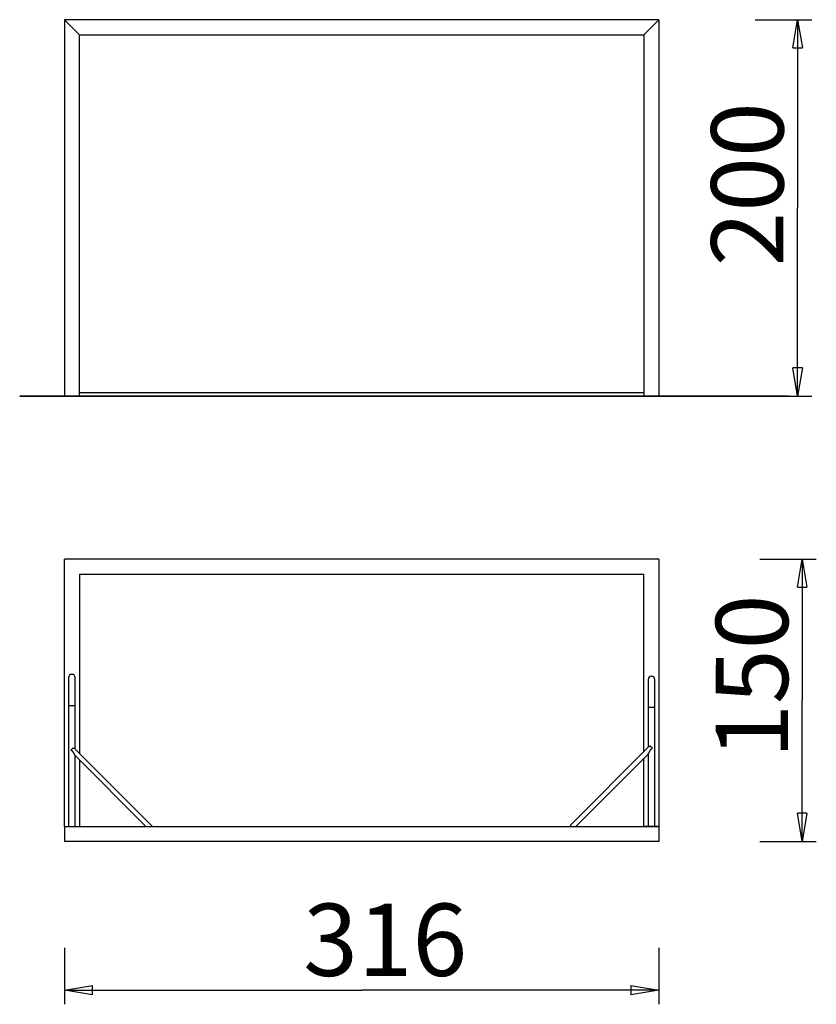
# Model space of a CAD drawing. Units: inches. Extents: x 128.8 to 171.1, y 78.8 to 131.1.
import ezdxf

# ---------------------------------------------------------------- set-up
doc = ezdxf.new("R2010")
doc.units = ezdxf.units.IN
doc.header["$MEASUREMENT"] = 0
doc.layers.add('Ebene 1', color=7, linetype='Continuous')

# ---------------------------------------------------------------- blocks, each defined once
blk = doc.blocks.new('block 2')
at = {"layer": 'Ebene 1', "color": 179, "lineweight": 25, "true_color": 0x1a171b}
for points in [[(131.141, 131.101), (131.941, 130.301)], [(131.141, 131.101), (131.141, 111.101)], [(162.741, 131.101), (131.141, 131.101)], [(162.741, 131.101), (161.942, 130.301)], [(162.741, 131.101), (162.741, 111.101)], [(167.863, 131.101), (170.863, 131.101)], [(169.863, 129.601), (170.113, 131.101)], [(170.113, 131.101), (170.113, 121.101)], [(170.113, 131.101), (170.363, 129.601)], [(170.113, 131.101), (170.113, 129.601)], [(131.941, 111.101), (131.941, 130.301)], [(131.941, 130.301), (161.942, 130.301)], [(161.942, 130.301), (161.942, 111.101)], [(169.863, 129.601), (170.363, 129.601)], [(170.113, 111.101), (170.113, 121.101)], [(170.113, 111.101), (169.863, 112.601)], [(170.363, 112.601), (169.863, 112.601)], [(170.363, 112.601), (170.113, 111.101)], [(170.113, 111.101), (170.113, 112.601)], [(131.141, 111.101), (131.941, 111.101)], [(131.941, 111.301), (161.942, 111.301)], [(161.942, 111.101), (131.941, 111.101)], [(161.942, 111.101), (162.741, 111.101)], [(167.863, 111.101), (170.863, 111.101)], [(131.141, 88.249), (131.141, 102.449)], [(162.741, 102.449), (131.141, 102.449)], [(162.741, 102.449), (162.741, 88.249)], [(168.106, 102.449), (171.106, 102.449)], [(170.106, 100.949), (170.356, 102.449)], [(170.356, 102.449), (170.356, 94.949)], [(170.356, 102.449), (170.606, 100.949)], [(170.356, 102.449), (170.356, 100.949)], [(131.941, 101.649), (131.941, 92.126)], [(131.941, 101.649), (161.942, 101.649)], [(161.942, 92.226), (161.942, 101.649)], [(170.106, 100.949), (170.606, 100.949)], [(131.366, 96.149), (131.366, 94.672)], [(131.716, 94.672), (131.716, 96.149)], [(162.166, 96.049), (162.166, 94.572)], [(162.516, 94.572), (162.516, 96.049)], [(131.37, 94.673), (131.373, 94.673), (131.376, 94.673), (131.381, 94.673), (131.386, 94.673), (131.391, 94.673), (131.397, 94.673), (131.404, 94.674), (131.411, 94.674), (131.418, 94.674), (131.425, 94.674), (131.433, 94.674), (131.441, 94.674), (131.449, 94.674), (131.457, 94.674), (131.465, 94.674), (131.474, 94.674), (131.483, 94.674), (131.492, 94.674), (131.502, 94.674), (131.513, 94.674), (131.524, 94.675), (131.535, 94.675), (131.546, 94.675), (131.557, 94.675), (131.569, 94.674), (131.581, 94.674), (131.592, 94.674), (131.603, 94.674), (131.615, 94.674), (131.625, 94.674), (131.636, 94.674), (131.646, 94.674), (131.655, 94.674), (131.664, 94.674), (131.672, 94.674), (131.68, 94.674), (131.687, 94.673), (131.693, 94.673), (131.698, 94.673), (131.702, 94.673), (131.706, 94.673), (131.709, 94.673), (131.712, 94.673), (131.714, 94.672)], [(170.356, 87.449), (170.356, 94.949)], [(131.366, 94.672), (131.367, 94.672)], [(131.366, 94.672), (131.366, 94.511), (131.366, 94.351), (131.366, 94.19), (131.366, 94.029), (131.366, 93.869), (131.366, 93.708), (131.366, 93.548), (131.366, 93.387), (131.366, 93.227), (131.366, 93.066), (131.366, 92.906), (131.366, 92.745), (131.366, 92.585), (131.366, 92.424), (131.366, 92.263), (131.366, 92.103), (131.366, 91.942), (131.366, 91.781), (131.366, 91.621), (131.366, 91.46), (131.366, 91.3), (131.366, 91.139), (131.366, 90.979), (131.366, 90.818), (131.366, 90.657), (131.366, 90.497), (131.366, 90.337), (131.366, 90.176), (131.366, 90.015), (131.366, 89.855), (131.366, 89.695), (131.366, 89.534), (131.366, 89.368), (131.366, 89.212), (131.366, 89.072), (131.366, 88.891), (131.366, 88.613), (131.366, 88.249)], [(131.716, 92.351), (131.716, 94.672)], [(162.166, 94.572), (162.167, 94.572)], [(162.166, 94.572), (162.166, 94.519), (162.166, 94.466), (162.166, 94.413), (162.166, 94.36), (162.166, 94.307), (162.166, 94.254), (162.166, 94.201), (162.166, 94.148), (162.166, 94.095), (162.166, 94.041), (162.166, 93.988), (162.166, 93.935), (162.166, 93.883), (162.166, 93.829), (162.166, 93.777), (162.166, 93.723), (162.166, 93.67), (162.166, 93.617), (162.166, 93.564), (162.166, 93.511), (162.166, 93.458), (162.166, 93.405), (162.166, 93.352), (162.166, 93.299), (162.166, 93.246), (162.166, 93.193), (162.166, 93.14), (162.166, 93.087), (162.166, 93.034), (162.166, 92.981), (162.166, 92.928), (162.166, 92.875), (162.166, 92.82), (162.166, 92.769), (162.166, 92.722), (162.166, 92.663), (162.166, 92.571), (162.166, 92.451)], [(162.17, 94.572), (162.173, 94.573), (162.176, 94.573), (162.181, 94.573), (162.185, 94.573), (162.191, 94.573), (162.197, 94.573), (162.204, 94.574), (162.211, 94.574), (162.218, 94.574), (162.225, 94.574), (162.233, 94.574), (162.241, 94.574), (162.249, 94.574), (162.256, 94.574), (162.265, 94.574), (162.274, 94.574), (162.283, 94.574), (162.292, 94.574), (162.303, 94.574), (162.313, 94.574), (162.323, 94.574), (162.334, 94.574), (162.346, 94.574), (162.358, 94.574), (162.369, 94.574), (162.38, 94.574), (162.392, 94.574), (162.403, 94.574), (162.414, 94.574), (162.425, 94.574), (162.436, 94.574), (162.446, 94.574), (162.455, 94.574), (162.464, 94.574), (162.472, 94.574), (162.48, 94.573), (162.487, 94.573), (162.493, 94.573), (162.498, 94.573), (162.502, 94.573), (162.507, 94.573), (162.509, 94.573), (162.512, 94.572), (162.514, 94.572)], [(162.516, 88.249), (162.516, 94.572)], [(131.591, 92.401), (131.491, 92.301)], [(131.491, 92.301), (131.493, 92.3), (131.496, 92.299), (131.498, 92.298), (131.5, 92.297), (131.503, 92.296), (131.505, 92.295), (131.508, 92.294), (131.51, 92.292), (131.512, 92.291), (131.515, 92.29), (131.517, 92.288), (131.52, 92.287), (131.522, 92.285), (131.525, 92.283), (131.527, 92.282), (131.53, 92.28), (131.532, 92.278), (131.535, 92.276), (131.537, 92.274), (131.539, 92.271), (131.541, 92.269), (131.544, 92.267), (131.546, 92.265), (131.548, 92.263), (131.55, 92.26), (131.553, 92.258), (131.554, 92.256), (131.557, 92.253), (131.559, 92.251), (131.56, 92.248), (131.563, 92.246), (131.564, 92.243), (131.566, 92.241), (131.568, 92.238), (131.57, 92.236), (131.572, 92.233), (131.574, 92.23), (131.576, 92.228), (131.578, 92.225), (131.58, 92.222), (131.582, 92.219), (131.584, 92.216), (131.585, 92.213), (131.587, 92.21), (131.589, 92.207), (131.591, 92.204), (131.593, 92.201), (131.595, 92.198), (131.597, 92.195), (131.599, 92.192), (131.601, 92.188), (131.603, 92.185), (131.605, 92.182), (131.606, 92.179), (131.608, 92.176), (131.61, 92.172), (131.612, 92.169), (131.614, 92.166), (131.616, 92.163), (131.618, 92.159), (131.619, 92.156), (131.621, 92.153), (131.623, 92.149), (131.625, 92.146), (131.627, 92.143), (131.628, 92.139), (131.63, 92.136), (131.632, 92.133), (131.634, 92.129), (131.636, 92.126), (131.638, 92.123), (131.64, 92.119), (131.641, 92.116), (131.643, 92.113), (131.645, 92.11), (131.647, 92.106), (131.648, 92.103), (131.65, 92.1), (131.652, 92.097), (131.654, 92.094), (131.656, 92.09), (131.657, 92.087), (131.659, 92.084), (131.661, 92.081), (131.662, 92.078), (131.664, 92.075), (131.666, 92.072), (131.667, 92.069), (131.669, 92.066), (131.671, 92.063), (131.672, 92.06), (131.674, 92.057), (131.675, 92.055), (131.677, 92.052), (131.678, 92.049), (131.68, 92.046), (131.681, 92.044), (131.683, 92.042), (131.684, 92.039), (131.686, 92.037), (131.687, 92.035), (131.688, 92.033), (131.689, 92.031), (131.691, 92.028), (131.692, 92.027), (131.693, 92.025), (131.694, 92.023), (131.695, 92.022), (131.696, 92.02), (131.697, 92.018), (131.698, 92.017), (131.699, 92.015), (131.7, 92.014), (131.701, 92.013), (131.702, 92.012), (131.703, 92.011)], [(131.704, 92.363), (131.703, 92.364), (131.702, 92.365), (131.701, 92.366), (131.7, 92.367), (131.698, 92.368), (131.697, 92.369), (131.696, 92.37), (131.694, 92.37), (131.693, 92.371), (131.692, 92.372), (131.69, 92.373), (131.689, 92.373), (131.687, 92.374), (131.686, 92.375), (131.684, 92.375), (131.683, 92.376), (131.681, 92.376), (131.679, 92.377), (131.677, 92.377), (131.676, 92.378), (131.674, 92.379), (131.672, 92.379), (131.67, 92.38), (131.668, 92.38), (131.667, 92.381), (131.664, 92.381), (131.663, 92.382), (131.661, 92.382), (131.658, 92.383), (131.656, 92.383), (131.654, 92.384), (131.652, 92.384), (131.65, 92.385), (131.648, 92.385), (131.646, 92.385), (131.643, 92.386), (131.641, 92.386), (131.639, 92.387), (131.637, 92.387), (131.635, 92.388), (131.633, 92.388), (131.63, 92.389), (131.628, 92.389), (131.626, 92.39), (131.624, 92.39), (131.621, 92.391), (131.619, 92.391), (131.617, 92.392), (131.615, 92.393), (131.613, 92.393), (131.61, 92.394), (131.608, 92.394), (131.606, 92.395), (131.604, 92.396), (131.602, 92.396), (131.599, 92.397), (131.595, 92.398), (131.591, 92.401)], [(135.818, 88.249), (131.704, 92.363)], [(162.18, 92.464), (158.018, 88.302)], [(158.318, 88.249), (162.178, 92.108)], [(162.166, 92.097), (162.166, 92.001), (162.166, 91.905), (162.166, 91.808), (162.166, 91.712), (162.166, 91.616), (162.166, 91.52), (162.166, 91.424), (162.166, 91.327), (162.166, 91.231), (162.166, 91.135), (162.166, 91.039), (162.166, 90.943), (162.166, 90.846), (162.166, 90.75), (162.166, 90.654), (162.166, 90.558), (162.166, 90.462), (162.166, 90.365), (162.166, 90.269), (162.166, 90.173), (162.166, 90.077), (162.166, 89.981), (162.166, 89.884), (162.166, 89.788), (162.166, 89.692), (162.166, 89.596), (162.166, 89.499), (162.166, 89.403), (162.166, 89.307), (162.166, 89.211), (162.166, 89.115), (162.166, 89.019), (162.166, 88.919), (162.166, 88.826), (162.166, 88.742), (162.166, 88.634), (162.166, 88.467), (162.166, 88.249)], [(162.178, 92.108), (162.179, 92.109), (162.179, 92.11), (162.181, 92.112), (162.181, 92.113), (162.183, 92.114), (162.183, 92.115), (162.184, 92.116), (162.185, 92.118), (162.186, 92.119), (162.188, 92.121), (162.189, 92.123), (162.19, 92.124), (162.191, 92.126), (162.192, 92.128), (162.194, 92.13), (162.195, 92.131), (162.196, 92.134), (162.197, 92.136), (162.199, 92.138), (162.2, 92.14), (162.201, 92.143), (162.203, 92.145), (162.204, 92.148), (162.206, 92.15), (162.207, 92.153), (162.209, 92.155), (162.21, 92.158), (162.212, 92.161), (162.214, 92.164), (162.215, 92.166), (162.217, 92.169), (162.219, 92.172), (162.221, 92.175), (162.222, 92.178), (162.224, 92.181), (162.225, 92.185), (162.227, 92.188), (162.23, 92.191), (162.231, 92.194), (162.233, 92.197), (162.234, 92.201), (162.236, 92.204), (162.239, 92.207), (162.24, 92.211), (162.242, 92.214), (162.244, 92.217), (162.246, 92.221), (162.247, 92.224), (162.25, 92.227), (162.252, 92.231), (162.254, 92.234), (162.255, 92.237), (162.257, 92.241), (162.259, 92.244), (162.261, 92.248), (162.263, 92.251), (162.265, 92.254), (162.267, 92.258), (162.269, 92.261), (162.271, 92.264), (162.273, 92.267), (162.274, 92.271), (162.276, 92.274), (162.278, 92.277), (162.281, 92.28), (162.283, 92.283), (162.285, 92.287), (162.287, 92.29), (162.289, 92.293), (162.29, 92.296), (162.292, 92.299), (162.294, 92.302), (162.296, 92.305), (162.298, 92.308), (162.301, 92.311), (162.302, 92.314), (162.304, 92.317), (162.306, 92.32), (162.308, 92.322), (162.31, 92.325), (162.312, 92.328), (162.314, 92.33), (162.316, 92.333), (162.318, 92.335), (162.32, 92.338), (162.322, 92.34), (162.324, 92.343), (162.326, 92.345), (162.328, 92.348), (162.33, 92.35), (162.332, 92.352), (162.334, 92.355), (162.336, 92.357), (162.339, 92.359), (162.341, 92.362), (162.343, 92.364), (162.346, 92.366), (162.348, 92.368), (162.35, 92.37), (162.353, 92.372), (162.356, 92.374), (162.358, 92.376), (162.36, 92.378), (162.363, 92.38), (162.365, 92.381), (162.368, 92.383), (162.371, 92.385), (162.374, 92.386), (162.376, 92.387), (162.379, 92.389), (162.381, 92.39), (162.384, 92.392), (162.387, 92.393), (162.389, 92.394), (162.391, 92.395), (162.395, 92.396), (162.399, 92.398), (162.405, 92.4)], [(162.183, 92.466), (162.18, 92.464)], [(162.296, 92.509), (162.294, 92.507), (162.292, 92.506), (162.289, 92.505), (162.287, 92.505), (162.285, 92.504), (162.283, 92.503), (162.281, 92.502), (162.278, 92.501), (162.276, 92.5), (162.274, 92.499), (162.272, 92.498), (162.269, 92.498), (162.267, 92.497), (162.265, 92.496), (162.263, 92.496), (162.26, 92.495), (162.258, 92.494), (162.256, 92.494), (162.254, 92.493), (162.252, 92.492), (162.249, 92.492), (162.247, 92.491), (162.245, 92.491), (162.243, 92.49), (162.241, 92.489), (162.238, 92.489), (162.236, 92.488), (162.234, 92.488), (162.232, 92.487), (162.23, 92.487), (162.227, 92.486), (162.225, 92.486), (162.223, 92.485), (162.221, 92.485), (162.219, 92.484), (162.217, 92.483), (162.215, 92.483), (162.214, 92.482), (162.212, 92.482), (162.21, 92.481), (162.207, 92.48), (162.206, 92.479), (162.204, 92.479), (162.202, 92.478), (162.201, 92.477), (162.199, 92.477), (162.197, 92.476), (162.196, 92.475), (162.194, 92.474), (162.192, 92.474), (162.191, 92.473), (162.19, 92.472), (162.188, 92.471), (162.187, 92.47), (162.185, 92.469), (162.184, 92.468)], [(162.405, 92.4), (162.296, 92.509)], [(131.704, 92.009), (131.706, 92.007)], [(131.706, 92.007), (135.465, 88.249)], [(131.716, 88.249), (131.716, 91.997)], [(131.941, 91.772), (131.941, 88.249)], [(161.942, 88.249), (161.942, 91.872)], [(170.356, 87.449), (170.106, 88.949)], [(170.606, 88.949), (170.106, 88.949)], [(170.606, 88.949), (170.356, 87.449)], [(170.356, 87.449), (170.356, 88.949)], [(131.141, 88.249), (131.941, 88.249)], [(131.141, 88.249), (131.141, 87.449)], [(131.141, 88.249), (162.741, 88.249)], [(158.018, 88.302), (158.071, 88.249)], [(162.741, 88.249), (161.942, 88.249)], [(162.741, 88.249), (162.741, 87.449)], [(162.741, 87.449), (131.141, 87.449)], [(168.106, 87.449), (171.106, 87.449)], [(131.141, 81.795), (131.141, 78.795)], [(162.741, 81.795), (162.741, 78.795)], [(131.141, 79.545), (132.641, 79.795)], [(131.141, 79.545), (146.941, 79.545)], [(132.641, 79.295), (131.141, 79.545)], [(131.141, 79.545), (132.641, 79.545)], [(132.641, 79.295), (132.641, 79.795)], [(162.741, 79.545), (146.941, 79.545)], [(161.241, 79.795), (162.741, 79.545)], [(161.241, 79.795), (161.241, 79.295)], [(162.741, 79.545), (161.241, 79.295)], [(162.741, 79.545), (161.241, 79.545)]]:
    blk.add_lwpolyline(points, dxfattribs=at)
at = {"layer": 'Ebene 1', "color": 179, "lineweight": 35, "true_color": 0x1a171b}
blk.add_lwpolyline([(169.629, 111.101), (128.764, 111.101)], dxfattribs=at)
at = {"layer": 'Ebene 1', "color": 179, "lineweight": 25, "true_color": 0x1a171b}
for points, knots in [([(131.716, 96.149), (131.716, 96.245), (131.638, 96.324), (131.541, 96.324), (131.445, 96.324), (131.366, 96.245), (131.366, 96.149), (131.366, 96.149), (131.366, 96.149), (131.366, 96.149)], [0, 0, 0, 0, 1, 1, 1, 2, 2, 2, 3, 3, 3, 3]), ([(131.716, 96.149), (131.716, 96.245), (131.638, 96.324), (131.541, 96.324), (131.445, 96.324), (131.366, 96.245), (131.366, 96.149), (131.366, 96.149), (131.366, 96.149), (131.366, 96.149)], [0, 0, 0, 0, 1, 1, 1, 2, 2, 2, 3, 3, 3, 3]), ([(162.516, 96.049), (162.516, 96.145), (162.438, 96.224), (162.341, 96.224), (162.245, 96.224), (162.166, 96.145), (162.166, 96.049), (162.166, 96.049), (162.166, 96.049), (162.166, 96.049)], [0, 0, 0, 0, 1, 1, 1, 2, 2, 2, 3, 3, 3, 3]), ([(162.516, 96.049), (162.516, 96.145), (162.438, 96.224), (162.341, 96.224), (162.245, 96.224), (162.166, 96.145), (162.166, 96.049), (162.166, 96.049), (162.166, 96.049), (162.166, 96.049)], [0, 0, 0, 0, 1, 1, 1, 2, 2, 2, 3, 3, 3, 3]), ([(131.368, 94.672), (131.368, 94.672), (131.368, 94.672), (131.368, 94.672), (131.367, 94.672), (131.367, 94.672), (131.367, 94.672)], [0, 0, 0, 0, 1, 1, 1, 2, 2, 2, 2]), ([(131.368, 94.672), (131.368, 94.672), (131.368, 94.672), (131.368, 94.672), (131.367, 94.672), (131.367, 94.672), (131.367, 94.672)], [0, 0, 0, 0, 1, 1, 1, 2, 2, 2, 2]), ([(162.168, 94.572), (162.168, 94.572), (162.168, 94.572), (162.168, 94.572), (162.168, 94.572), (162.167, 94.572), (162.167, 94.572)], [0, 0, 0, 0, 1, 1, 1, 2, 2, 2, 2]), ([(162.168, 94.572), (162.168, 94.572), (162.168, 94.572), (162.168, 94.572), (162.168, 94.572), (162.167, 94.572), (162.167, 94.572)], [0, 0, 0, 0, 1, 1, 1, 2, 2, 2, 2])]:
    blk.add_open_spline(points, degree=3, knots=knots, dxfattribs=at)
for points in [[(131.37, 94.673), (131.37, 94.673), (131.369, 94.672), (131.368, 94.672)], [(131.37, 94.673), (131.37, 94.673), (131.369, 94.672), (131.368, 94.672)], [(131.716, 94.672), (131.716, 94.672), (131.715, 94.672), (131.714, 94.672)], [(131.716, 94.672), (131.716, 94.672), (131.715, 94.672), (131.714, 94.672)], [(162.17, 94.572), (162.17, 94.572), (162.168, 94.572), (162.168, 94.572)], [(162.17, 94.572), (162.17, 94.572), (162.168, 94.572), (162.168, 94.572)], [(162.516, 94.572), (162.516, 94.572), (162.515, 94.572), (162.514, 94.572)], [(162.516, 94.572), (162.516, 94.572), (162.515, 94.572), (162.514, 94.572)], [(162.184, 92.468), (162.184, 92.468), (162.183, 92.467), (162.183, 92.467)], [(162.184, 92.468), (162.184, 92.468), (162.183, 92.467), (162.183, 92.467)], [(131.703, 92.011), (131.703, 92.011), (131.704, 92.01), (131.704, 92.009)], [(131.703, 92.011), (131.703, 92.011), (131.704, 92.01), (131.704, 92.009)]]:
    blk.add_open_spline(points, degree=3, dxfattribs=at)
at = {"layer": 'Ebene 1', "color": 179, "true_color": 0x1a171b, "attachment_point": 7, "rotation": 89.9926}
for s, insert, char_height in [('\\fGeometric706BTCondensedB|b1|i0|c0|p34;\\W1;200', (169.359, 117.994), 3.83823), ('\\fGeometric706BTCondensedB|b1|i0|c0|p34;\\W1;150', (169.603, 91.842), 3.83836)]:
    blk.add_mtext(s, dxfattribs=dict(at, insert=insert, char_height=char_height))
at = {"layer": 'Ebene 1', "color": 179, "true_color": 0x1a171b, "insert": (143.832, 80.303), "char_height": 3.83823, "attachment_point": 7}
blk.add_mtext('\\fGeometric706BTCondensedB|b1|i0|c0|p34;\\W1;316', dxfattribs=at)

msp = doc.modelspace()

# ---------------------------------------------------------------- block references
at = {"layer": 'Ebene 1'}
msp.add_blockref('block 2', (0, 0), dxfattribs=at)

doc.saveas('drawing.dxf')
